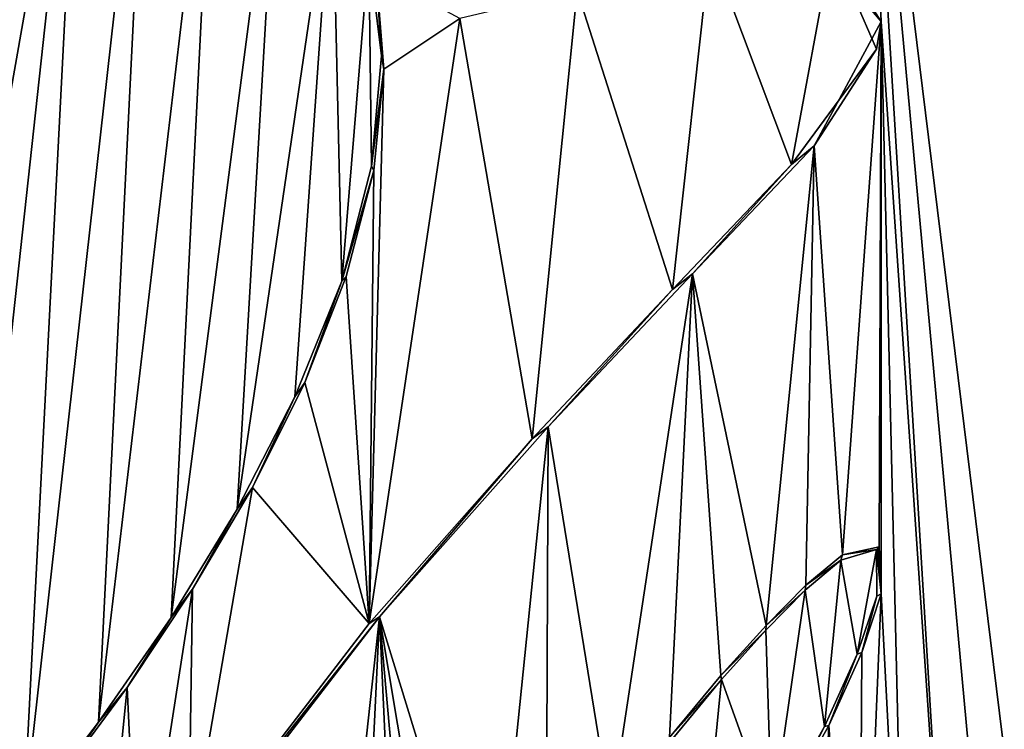
# Model space of a CAD drawing. Units: millimetres. Extents: x -110 to 110, y -21 to 326.
# Drawn here: x -2 to -1, y 67 to 68 of the extents above; entities that cross this region are included whole.
import ezdxf

# ---------------------------------------------------------------- set-up
doc = ezdxf.new("R2010")
doc.units = ezdxf.units.MM
doc.header["$LTSCALE"] = 65.185185
for name, color, linetype in [('280', 7, 'CONTINUOUS'), ('321', 7, 'CONTINUOUS'), ('322', 7, 'CONTINUOUS'), ('323', 7, 'CONTINUOUS'), ('326', 7, 'CONTINUOUS'), ('332', 7, 'CONTINUOUS'), ('333', 7, 'CONTINUOUS'), ('360', 7, 'CONTINUOUS'), ('47', 7, 'CONTINUOUS'), ('65', 7, 'CONTINUOUS'), ('95', 7, 'CONTINUOUS')]:
    doc.layers.add(name, color=color, linetype=linetype)

msp = doc.modelspace()

# ---------------------------------------------------------------- linework, layer by layer
at = {"layer": '280', "linetype": 'Continuous'}
for points in [[(-1.1443, 68.3755, 78.7934), (-1.3195, 68.3194, 78.7905), (-1.1936, 67.925, 78.7932), (-1.1443, 68.3755, 78.7934)], [(-1.0369, 68.0898, 78.7954), (-1.1443, 68.3755, 78.7934), (-1.1936, 67.925, 78.7932), (-1.0369, 68.0898, 78.7954)], [(-0.9838, 68.3775, 78.7958), (-1.1443, 68.3755, 78.7934), (-1.0369, 68.0898, 78.7954), (-0.9838, 68.3775, 78.7958)], [(-0.9251, 68.2419, 78.7967), (-0.9838, 68.3775, 78.7958), (-1.0369, 68.0898, 78.7954), (-0.9251, 68.2419, 78.7967)], [(-1.4742, 68.2821, 78.7876), (-1.5842, 68.3421, 78.7852), (-1.5741, 68.2153, 78.7856), (-1.4742, 68.2821, 78.7876)], [(-1.3195, 68.3194, 78.7905), (-1.4742, 68.2821, 78.7876), (-1.3786, 67.7279, 78.7902), (-1.3195, 68.3194, 78.7905)], [(-1.1936, 67.925, 78.7932), (-1.3195, 68.3194, 78.7905), (-1.3786, 67.7279, 78.7902), (-1.1936, 67.925, 78.7932)], [(-1.3786, 67.7279, 78.7902), (-1.4742, 68.2821, 78.7876), (-1.5937, 67.4844, 78.7863), (-1.3786, 67.7279, 78.7902)], [(-1.5937, 67.4844, 78.7863), (-1.4742, 68.2821, 78.7876), (-1.5741, 68.2153, 78.7856), (-1.5937, 67.4844, 78.7863)], [(-1.5873, 68.082, 78.7855), (-1.5937, 67.4844, 78.7863), (-1.5741, 68.2153, 78.7856), (-1.5873, 68.082, 78.7855)], [(-1.6241, 67.9422, 78.7849), (-1.5937, 67.4844, 78.7863), (-1.5873, 68.082, 78.7855), (-1.6241, 67.9422, 78.7849)], [(-1.6784, 67.8021, 78.7839), (-1.5937, 67.4844, 78.7863), (-1.6241, 67.9422, 78.7849), (-1.6784, 67.8021, 78.7839)], [(-1.7473, 67.6635, 78.7826), (-1.5937, 67.4844, 78.7863), (-1.6784, 67.8021, 78.7839), (-1.7473, 67.6635, 78.7826)], [(-1.8317, 67.1739, 78.7815), (-1.5937, 67.4844, 78.7863), (-1.7473, 67.6635, 78.7826), (-1.8317, 67.1739, 78.7815)], [(-1.8263, 67.5295, 78.781), (-1.8317, 67.1739, 78.7815), (-1.7473, 67.6635, 78.7826), (-1.8263, 67.5295, 78.781)], [(-0.9247, 67.582, 78.7974), (-0.9718, 67.568, 78.7968), (-0.9502, 67.4438, 78.7972), (-0.9247, 67.582, 78.7974)], [(-0.9245, 67.5203, 78.7975), (-0.9247, 67.582, 78.7974), (-0.9502, 67.4438, 78.7972), (-0.9245, 67.5203, 78.7975)], [(-0.9718, 67.568, 78.7968), (-1.019, 67.5281, 78.7962), (-0.9935, 67.3487, 78.7968), (-0.9718, 67.568, 78.7968)], [(-0.9502, 67.4438, 78.7972), (-0.9718, 67.568, 78.7968), (-0.9935, 67.3487, 78.7968), (-0.9502, 67.4438, 78.7972)], [(-1.9125, 67.4, 78.7791), (-1.8971, 67.0737, 78.7801), (-1.8263, 67.5295, 78.781), (-1.9125, 67.4, 78.7791)], [(-1.8971, 67.0737, 78.7801), (-1.8317, 67.1739, 78.7815), (-1.8263, 67.5295, 78.781), (-1.8971, 67.0737, 78.7801)], [(-1.019, 67.5281, 78.7962), (-1.0707, 67.4757, 78.7956), (-1.0628, 67.2249, 78.796), (-1.019, 67.5281, 78.7962)], [(-0.9935, 67.3487, 78.7968), (-1.019, 67.5281, 78.7962), (-1.0628, 67.2249, 78.796), (-0.9935, 67.3487, 78.7968)], [(-1.0707, 67.4757, 78.7956), (-1.1291, 67.4103, 78.7948), (-1.0628, 67.2249, 78.796), (-1.0707, 67.4757, 78.7956)], [(-1.1291, 67.4103, 78.7948), (-1.1957, 67.3301, 78.7939), (-1.1613, 67.0823, 78.7947), (-1.1291, 67.4103, 78.7948)], [(-1.0628, 67.2249, 78.796), (-1.1291, 67.4103, 78.7948), (-1.1613, 67.0823, 78.7947), (-1.0628, 67.2249, 78.796)], [(-2.0045, 67.2755, 78.7769), (-1.9546, 66.9755, 78.7788), (-1.9125, 67.4, 78.7791), (-2.0045, 67.2755, 78.7769)], [(-1.9546, 66.9755, 78.7788), (-1.8971, 67.0737, 78.7801), (-1.9125, 67.4, 78.7791), (-1.9546, 66.9755, 78.7788)]]:
    msp.add_3dface(points, dxfattribs=at)
at = {"layer": '321', "linetype": 'Continuous'}
for points in [[(-1.0156, 68.3921, 78.7703), (-0.9838, 68.3775, 78.7958), (-0.9186, 68.2782, 78.7717), (-1.0156, 68.3921, 78.7703)], [(-0.9838, 68.3775, 78.7958), (-0.9251, 68.2419, 78.7967), (-0.9186, 68.2782, 78.7717), (-0.9838, 68.3775, 78.7958)], [(-0.9186, 68.2782, 78.7717), (-0.9251, 68.2419, 78.7967), (-1.0071, 68.1143, 78.7707), (-0.9186, 68.2782, 78.7717)], [(-0.9251, 68.2419, 78.7967), (-1.0369, 68.0898, 78.7954), (-1.0071, 68.1143, 78.7707), (-0.9251, 68.2419, 78.7967)], [(-1.0071, 68.1143, 78.7707), (-1.0369, 68.0898, 78.7954), (-1.1674, 67.9457, 78.7686), (-1.0071, 68.1143, 78.7707)], [(-1.0369, 68.0898, 78.7954), (-1.1936, 67.925, 78.7932), (-1.1674, 67.9457, 78.7686), (-1.0369, 68.0898, 78.7954)], [(-1.1674, 67.9457, 78.7686), (-1.1936, 67.925, 78.7932), (-1.3575, 67.7437, 78.7656), (-1.1674, 67.9457, 78.7686)], [(-1.1936, 67.925, 78.7932), (-1.3786, 67.7279, 78.7902), (-1.3575, 67.7437, 78.7656), (-1.1936, 67.925, 78.7932)], [(-1.3575, 67.7437, 78.7656), (-1.3786, 67.7279, 78.7902), (-1.5801, 67.4931, 78.7616), (-1.3575, 67.7437, 78.7656)], [(-1.3786, 67.7279, 78.7902), (-1.5937, 67.4844, 78.7863), (-1.5801, 67.4931, 78.7616), (-1.3786, 67.7279, 78.7902)], [(-1.5937, 67.4844, 78.7863), (-1.8317, 67.1739, 78.7815), (-1.5801, 67.4931, 78.7616), (-1.5937, 67.4844, 78.7863)], [(-1.8317, 67.1739, 78.7815), (-1.8274, 67.1714, 78.7566), (-1.5801, 67.4931, 78.7616), (-1.8317, 67.1739, 78.7815)]]:
    msp.add_3dface(points, dxfattribs=at)
at = {"layer": '322', "linetype": 'Continuous'}
for points in [[(-0.9231, 67.5836, 78.7849), (-0.9247, 67.582, 78.7974), (-0.9189, 67.5235, 78.7725), (-0.9231, 67.5836, 78.7849)], [(-0.9247, 67.582, 78.7974), (-0.9245, 67.5203, 78.7975), (-0.9189, 67.5235, 78.7725), (-0.9247, 67.582, 78.7974)], [(-0.9215, 67.5853, 78.7724), (-0.9231, 67.5836, 78.7849), (-0.9189, 67.5235, 78.7725), (-0.9215, 67.5853, 78.7724)], [(-0.9189, 67.5235, 78.7725), (-0.9245, 67.5203, 78.7975), (-0.9442, 67.4461, 78.7723), (-0.9189, 67.5235, 78.7725)], [(-0.9245, 67.5203, 78.7975), (-0.9502, 67.4438, 78.7972), (-0.9442, 67.4461, 78.7723), (-0.9245, 67.5203, 78.7975)], [(-0.9502, 67.4438, 78.7972), (-0.9935, 67.3487, 78.7968), (-0.9876, 67.3499, 78.7718), (-0.9502, 67.4438, 78.7972)], [(-0.9442, 67.4461, 78.7723), (-0.9502, 67.4438, 78.7972), (-0.9876, 67.3499, 78.7718), (-0.9442, 67.4461, 78.7723)], [(-0.9935, 67.3487, 78.7968), (-1.0628, 67.2249, 78.796), (-1.0574, 67.2247, 78.771), (-0.9935, 67.3487, 78.7968)], [(-0.9876, 67.3499, 78.7718), (-0.9935, 67.3487, 78.7968), (-1.0574, 67.2247, 78.771), (-0.9876, 67.3499, 78.7718)]]:
    msp.add_3dface(points, dxfattribs=at)
at = {"layer": '323', "linetype": 'Continuous'}
for points in [[(-1.0179, 67.5348, 78.7712), (-0.9718, 67.568, 78.7968), (-0.9696, 67.5747, 78.7718), (-1.0179, 67.5348, 78.7712)], [(-0.9718, 67.568, 78.7968), (-0.9247, 67.582, 78.7974), (-0.9696, 67.5747, 78.7718), (-0.9718, 67.568, 78.7968)], [(-0.9247, 67.582, 78.7974), (-0.9215, 67.5853, 78.7724), (-0.9696, 67.5747, 78.7718), (-0.9247, 67.582, 78.7974)], [(-0.9247, 67.582, 78.7974), (-0.9231, 67.5836, 78.7849), (-0.9215, 67.5853, 78.7724), (-0.9247, 67.582, 78.7974)], [(-1.019, 67.5281, 78.7962), (-0.9718, 67.568, 78.7968), (-1.0179, 67.5348, 78.7712), (-1.019, 67.5281, 78.7962)], [(-1.0705, 67.4819, 78.7706), (-1.019, 67.5281, 78.7962), (-1.0179, 67.5348, 78.7712), (-1.0705, 67.4819, 78.7706)], [(-1.0707, 67.4757, 78.7956), (-1.019, 67.5281, 78.7962), (-1.0705, 67.4819, 78.7706), (-1.0707, 67.4757, 78.7956)], [(-1.1299, 67.4157, 78.7698), (-1.0707, 67.4757, 78.7956), (-1.0705, 67.4819, 78.7706), (-1.1299, 67.4157, 78.7698)], [(-1.1291, 67.4103, 78.7948), (-1.0707, 67.4757, 78.7956), (-1.1299, 67.4157, 78.7698), (-1.1291, 67.4103, 78.7948)], [(-1.1976, 67.3342, 78.7688), (-1.1291, 67.4103, 78.7948), (-1.1299, 67.4157, 78.7698), (-1.1976, 67.3342, 78.7688)], [(-1.1957, 67.3301, 78.7939), (-1.1291, 67.4103, 78.7948), (-1.1976, 67.3342, 78.7688), (-1.1957, 67.3301, 78.7939)]]:
    msp.add_3dface(points, dxfattribs=at)
at = {"layer": '326', "color": 7, "linetype": 'Continuous'}
for points in [[(-0.9421, 68.8218, 78.7708), (-1.0156, 68.3921, 78.7703), (-0.9186, 68.2782, 78.7717), (-0.9421, 68.8218, 78.7708)], [(-0.8291, 66.9649, 78.7741), (-0.7778, 67.04, 78.7746), (-0.9421, 68.8218, 78.7708), (-0.8291, 66.9649, 78.7741)], [(-0.8291, 66.9649, 78.7741), (-0.9421, 68.8218, 78.7708), (-0.9186, 68.2782, 78.7717), (-0.8291, 66.9649, 78.7741)], [(-0.7778, 67.04, 78.7746), (-0.7318, 67.113, 78.775), (-0.9421, 68.8218, 78.7708), (-0.7778, 67.04, 78.7746)], [(-0.7318, 67.113, 78.775), (-0.6713, 68.7522, 78.774), (-0.9421, 68.8218, 78.7708), (-0.7318, 67.113, 78.775)], [(-0.9186, 68.2782, 78.7717), (-1.0071, 68.1143, 78.7707), (-0.9696, 67.5747, 78.7718), (-0.9186, 68.2782, 78.7717)], [(-0.9215, 67.5853, 78.7724), (-0.9186, 68.2782, 78.7717), (-0.9696, 67.5747, 78.7718), (-0.9215, 67.5853, 78.7724)], [(-0.9186, 68.2782, 78.7717), (-0.9215, 67.5853, 78.7724), (-0.9189, 67.5235, 78.7725), (-0.9186, 68.2782, 78.7717)], [(-0.8857, 66.8883, 78.7736), (-0.9186, 68.2782, 78.7717), (-0.9189, 67.5235, 78.7725), (-0.8857, 66.8883, 78.7736)], [(-0.8857, 66.8883, 78.7736), (-0.8291, 66.9649, 78.7741), (-0.9186, 68.2782, 78.7717), (-0.8857, 66.8883, 78.7736)], [(-1.0071, 68.1143, 78.7707), (-1.1674, 67.9457, 78.7686), (-1.0705, 67.4819, 78.7706), (-1.0071, 68.1143, 78.7707)], [(-1.0071, 68.1143, 78.7707), (-1.0705, 67.4819, 78.7706), (-1.0179, 67.5348, 78.7712), (-1.0071, 68.1143, 78.7707)], [(-1.0071, 68.1143, 78.7707), (-1.0179, 67.5348, 78.7712), (-0.9696, 67.5747, 78.7718), (-1.0071, 68.1143, 78.7707)], [(-1.1674, 67.9457, 78.7686), (-1.3575, 67.7437, 78.7656), (-1.2751, 67.2348, 78.7677), (-1.1674, 67.9457, 78.7686)], [(-1.1674, 67.9457, 78.7686), (-1.2751, 67.2348, 78.7677), (-1.1976, 67.3342, 78.7688), (-1.1674, 67.9457, 78.7686)], [(-1.1674, 67.9457, 78.7686), (-1.1976, 67.3342, 78.7688), (-1.1299, 67.4157, 78.7698), (-1.1674, 67.9457, 78.7686)], [(-1.1674, 67.9457, 78.7686), (-1.1299, 67.4157, 78.7698), (-1.0705, 67.4819, 78.7706), (-1.1674, 67.9457, 78.7686)], [(-1.3575, 67.7437, 78.7656), (-1.5801, 67.4931, 78.7616), (-1.4325, 67.0114, 78.7652), (-1.3575, 67.7437, 78.7656)], [(-1.3575, 67.7437, 78.7656), (-1.4325, 67.0114, 78.7652), (-1.3602, 67.1182, 78.7664), (-1.3575, 67.7437, 78.7656)], [(-1.3575, 67.7437, 78.7656), (-1.3602, 67.1182, 78.7664), (-1.2751, 67.2348, 78.7677), (-1.3575, 67.7437, 78.7656)], [(-0.9484, 66.8108, 78.7729), (-0.8857, 66.8883, 78.7736), (-0.9189, 67.5235, 78.7725), (-0.9484, 66.8108, 78.7729)], [(-0.9484, 66.8108, 78.7729), (-0.9189, 67.5235, 78.7725), (-0.9442, 67.4461, 78.7723), (-0.9484, 66.8108, 78.7729)], [(-1.8274, 67.1714, 78.7566), (-1.7154, 66.2501, 78.7607), (-1.5801, 67.4931, 78.7616), (-1.8274, 67.1714, 78.7566)], [(-1.7154, 66.2501, 78.7607), (-1.6386, 66.2711, 78.7622), (-1.5801, 67.4931, 78.7616), (-1.7154, 66.2501, 78.7607)], [(-1.5801, 67.4931, 78.7616), (-1.6386, 66.2711, 78.7622), (-1.5485, 66.7994, 78.7633), (-1.5801, 67.4931, 78.7616)], [(-1.5801, 67.4931, 78.7616), (-1.5485, 66.7994, 78.7633), (-1.5231, 66.8579, 78.7637), (-1.5801, 67.4931, 78.7616)], [(-1.5801, 67.4931, 78.7616), (-1.5231, 66.8579, 78.7637), (-1.4849, 66.9271, 78.7643), (-1.5801, 67.4931, 78.7616)], [(-1.5801, 67.4931, 78.7616), (-1.4849, 66.9271, 78.7643), (-1.4325, 67.0114, 78.7652), (-1.5801, 67.4931, 78.7616)], [(-0.9484, 66.8108, 78.7729), (-0.9442, 67.4461, 78.7723), (-0.9876, 67.3499, 78.7718), (-0.9484, 66.8108, 78.7729)], [(-1.0164, 66.7332, 78.7721), (-0.9876, 67.3499, 78.7718), (-1.0574, 67.2247, 78.771), (-1.0164, 66.7332, 78.7721)], [(-1.0164, 66.7332, 78.7721), (-0.9484, 66.8108, 78.7729), (-0.9876, 67.3499, 78.7718), (-1.0164, 66.7332, 78.7721)]]:
    msp.add_3dface(points, dxfattribs=at)
at = {"layer": '332', "linetype": 'Continuous'}
for points in [[(-1.5775, 68.233, 78.7605), (-1.5842, 68.3421, 78.7852), (-1.5942, 68.3686, 78.7599), (-1.5775, 68.233, 78.7605)], [(-1.5741, 68.2153, 78.7856), (-1.5842, 68.3421, 78.7852), (-1.5775, 68.233, 78.7605), (-1.5741, 68.2153, 78.7856)], [(-1.5905, 68.0874, 78.7604), (-1.5741, 68.2153, 78.7856), (-1.5775, 68.233, 78.7605), (-1.5905, 68.0874, 78.7604)], [(-1.5873, 68.082, 78.7855), (-1.5741, 68.2153, 78.7856), (-1.5905, 68.0874, 78.7604), (-1.5873, 68.082, 78.7855)], [(-1.6298, 67.9358, 78.7598), (-1.5873, 68.082, 78.7855), (-1.5905, 68.0874, 78.7604), (-1.6298, 67.9358, 78.7598)], [(-1.6241, 67.9422, 78.7849), (-1.5873, 68.082, 78.7855), (-1.6298, 67.9358, 78.7598), (-1.6241, 67.9422, 78.7849)], [(-1.6784, 67.8021, 78.7839), (-1.6241, 67.9422, 78.7849), (-1.6298, 67.9358, 78.7598), (-1.6784, 67.8021, 78.7839)], [(-1.6916, 67.7831, 78.7587), (-1.6784, 67.8021, 78.7839), (-1.6298, 67.9358, 78.7598), (-1.6916, 67.7831, 78.7587)], [(-1.7473, 67.6635, 78.7826), (-1.6784, 67.8021, 78.7839), (-1.6916, 67.7831, 78.7587), (-1.7473, 67.6635, 78.7826)], [(-1.7674, 67.6351, 78.7572), (-1.7473, 67.6635, 78.7826), (-1.6916, 67.7831, 78.7587), (-1.7674, 67.6351, 78.7572)], [(-1.8263, 67.5295, 78.781), (-1.7473, 67.6635, 78.7826), (-1.7674, 67.6351, 78.7572), (-1.8263, 67.5295, 78.781)], [(-1.8547, 67.4921, 78.7553), (-1.8263, 67.5295, 78.781), (-1.7674, 67.6351, 78.7572), (-1.8547, 67.4921, 78.7553)], [(-1.9125, 67.4, 78.7791), (-1.8263, 67.5295, 78.781), (-1.8547, 67.4921, 78.7553), (-1.9125, 67.4, 78.7791)], [(-1.9503, 67.3543, 78.7532), (-1.9125, 67.4, 78.7791), (-1.8547, 67.4921, 78.7553), (-1.9503, 67.3543, 78.7532)], [(-2.0045, 67.2755, 78.7769), (-1.9125, 67.4, 78.7791), (-1.9503, 67.3543, 78.7532), (-2.0045, 67.2755, 78.7769)], [(-2.0492, 67.2245, 78.7508), (-2.0045, 67.2755, 78.7769), (-1.9503, 67.3543, 78.7532), (-2.0492, 67.2245, 78.7508)]]:
    msp.add_3dface(points, dxfattribs=at)
at = {"layer": '333', "color": 7, "linetype": 'Continuous'}
for points in [[(-2.0853, 68.0791, 78.748), (-2.1486, 67.1043, 78.7484), (-1.9724, 68.7193, 78.7498), (-2.0853, 68.0791, 78.748)], [(-2.1486, 67.1043, 78.7484), (-2.0492, 67.2245, 78.7508), (-1.9724, 68.7193, 78.7498), (-2.1486, 67.1043, 78.7484)], [(-2.0853, 68.0791, 78.748), (-1.9724, 68.7193, 78.7498), (-2.0592, 68.7145, 78.7474), (-2.0853, 68.0791, 78.748)], [(-2.0492, 67.2245, 78.7508), (-1.8836, 68.701, 78.7523), (-1.9724, 68.7193, 78.7498), (-2.0492, 67.2245, 78.7508)], [(-2.0492, 67.2245, 78.7508), (-1.9503, 67.3543, 78.7532), (-1.8836, 68.701, 78.7523), (-2.0492, 67.2245, 78.7508)], [(-1.9503, 67.3543, 78.7532), (-1.7959, 68.6575, 78.7546), (-1.8836, 68.701, 78.7523), (-1.9503, 67.3543, 78.7532)], [(-1.9503, 67.3543, 78.7532), (-1.8547, 67.4921, 78.7553), (-1.7959, 68.6575, 78.7546), (-1.9503, 67.3543, 78.7532)], [(-1.8547, 67.4921, 78.7553), (-1.712, 68.5861, 78.7568), (-1.7959, 68.6575, 78.7546), (-1.8547, 67.4921, 78.7553)], [(-1.8547, 67.4921, 78.7553), (-1.7674, 67.6351, 78.7572), (-1.712, 68.5861, 78.7568), (-1.8547, 67.4921, 78.7553)], [(-1.7674, 67.6351, 78.7572), (-1.6422, 68.4881, 78.7586), (-1.712, 68.5861, 78.7568), (-1.7674, 67.6351, 78.7572)], [(-1.7674, 67.6351, 78.7572), (-1.6916, 67.7831, 78.7587), (-1.6422, 68.4881, 78.7586), (-1.7674, 67.6351, 78.7572)], [(-1.6916, 67.7831, 78.7587), (-1.6298, 67.9358, 78.7598), (-1.6422, 68.4881, 78.7586), (-1.6916, 67.7831, 78.7587)], [(-1.6298, 67.9358, 78.7598), (-1.5942, 68.3686, 78.7599), (-1.6422, 68.4881, 78.7586), (-1.6298, 67.9358, 78.7598)], [(-1.6298, 67.9358, 78.7598), (-1.5905, 68.0874, 78.7604), (-1.5942, 68.3686, 78.7599), (-1.6298, 67.9358, 78.7598)], [(-1.5905, 68.0874, 78.7604), (-1.5775, 68.233, 78.7605), (-1.5942, 68.3686, 78.7599), (-1.5905, 68.0874, 78.7604)]]:
    msp.add_3dface(points, dxfattribs=at)
at = {"layer": '360', "linetype": 'Continuous'}
for points in [[(-6.5538, 67.5206, -30), (0, 69.65, -30), (-6.5518, 67.5206, -30.5), (-6.5538, 67.5206, -30)], [(-6.5518, 67.5206, -30.5), (0, 69.65, -30), (0, 69.65, -30.5), (-6.5518, 67.5206, -30.5)]]:
    msp.add_3dface(points, dxfattribs=at)
at = {"layer": '47', "linetype": 'Continuous'}
for points in [[(-13.0021, 81.0152, -30), (0, 84.5, -30), (-10.6043, 61.9454, -30), (-13.0021, 81.0152, -30)], [(-10.6043, 61.9454, -30), (0, 84.5, -30), (-6.5538, 67.5206, -30), (-10.6043, 61.9454, -30)], [(-6.5538, 67.5206, -30), (0, 84.5, -30), (0, 69.65, -30), (-6.5538, 67.5206, -30)]]:
    msp.add_3dface(points, dxfattribs=at)
at = {"layer": '65', "linetype": 'Continuous'}
for points in [[(-10.9481, 69.0259, -71.6482), (0, 57.9246, -69.2834), (-11.0477, 59.488, -68.491), (-10.9481, 69.0259, -71.6482)], [(-10.9481, 69.0259, -71.6482), (-10.6793, 69.0156, -71.7002), (0, 57.9246, -69.2834), (-10.9481, 69.0259, -71.6482)], [(-10.6793, 69.0156, -71.7002), (0, 68.8177, -72.7086), (0, 57.9246, -69.2834), (-10.6793, 69.0156, -71.7002)]]:
    msp.add_3dface(points, dxfattribs=at)
at = {"layer": '95', "linetype": 'Continuous'}
msp.add_3dface([(-6.5518, 67.5206, -30.5), (0, 69.65, -30.5), (-12.5705, 81.1181, -30.5), (-6.5518, 67.5206, -30.5)], dxfattribs=at)

doc.saveas('drawing.dxf')
